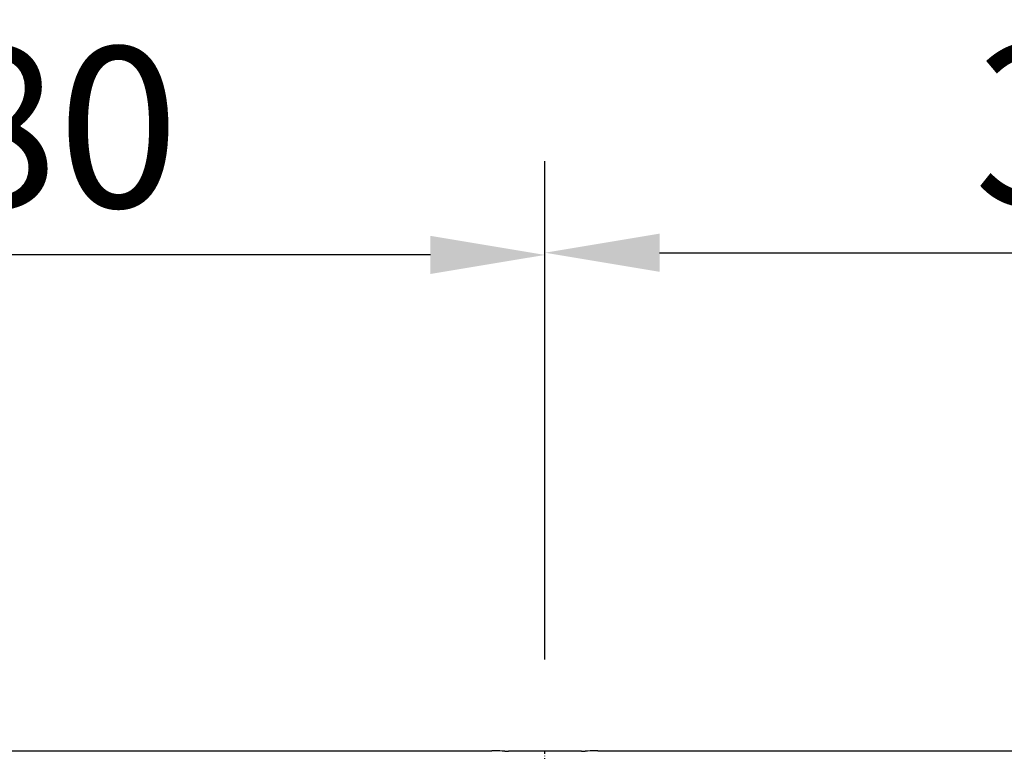
# Model space of a CAD drawing. Units: millimetres. Extents: x -54 to 3359, y -37 to 1661.
# Drawn here: x 548 to 806, y 563 to 755 of the extents above; entities that cross this region are included whole.
import ezdxf

# ---------------------------------------------------------------- set-up
doc = ezdxf.new("R2010")
doc.units = ezdxf.units.MM
doc.linetypes.add('STRICHPUNKT', pattern=[1, 0.5, -0.25, 0, -0.25])
doc.layers.add('BEMASS', color=3, linetype='Continuous', lineweight=13)
doc.layers.add('SICHTBAR', color=7, linetype='Continuous', lineweight=25)
doc.layers.add('MITTE', color=1, linetype='STRICHPUNKT')
doc.styles.add('BEMSTIL', font='arial.ttf', dxfattribs={"width": 0.8})
doc.dimstyles.new('BEMASS', dxfattribs={"dimscale": 10, "dimtxt": 3.5, "dimasz": 2.5, "dimexe": 1, "dimexo": 0, "dimgap": 1, "dimtad": 1, "dimdec": 0, "dimtxsty": 'BEMSTIL', "dimcen": 3, "dimclrd": 3, "dimclre": 3, "dimclrt": 2, "dimadec": 0, "dimazin": 0, "dimtfac": 0.875, "dimtdec": 0, "dimtmove": 0, "dimatfit": 0, "dimfxl": 1, "dimtolj": 1, "dimlwd": 25, "dimlwe": 25, "dimarcsym": 0})

# ---------------------------------------------------------------- blocks, each defined once
blk = doc.blocks.new('*D7')
at = {"layer": 'BEMASS', "color": 3, "lineweight": 25, "transparency": 16777216}
for p, q in [((405.52, 587.11), (405.52, 717.07)), ((685.52, 587.11), (685.52, 717.07)), ((655.52, 693.07), (435.52, 693.07))]:
    blk.add_line(p, q, dxfattribs=at)
at = {"layer": 'BEMASS', "color": 3, "transparency": 16777216}
for points in [[(435.52, 698.07), (435.52, 688.07), (405.52, 693.07)], [(655.52, 698.07), (655.52, 688.07), (685.52, 693.07)]]:
    blk.add_solid(points, dxfattribs=at)
at = {"layer": 'Defpoints', "color": 0, "transparency": 16777216}
for p in [(405.52, 693.07), (405.52, 563.11), (685.52, 563.11)]:
    blk.add_point(p, dxfattribs=at)
at = {"layer": 'BEMASS', "color": 4, "transparency": 16777216, "insert": (542.05, 726.52), "char_height": 42, "attachment_point": 5, "style": 'BEMSTIL'}
blk.add_mtext('\\A1;280', dxfattribs=at)
blk = doc.blocks.new('*D8')
at = {"layer": 'BEMASS', "color": 3, "lineweight": 25, "transparency": 16777216}
for p, q in [((685.52, 587.11), (685.52, 717.65)), ((1005.52, 587.11), (1005.52, 717.65)), ((715.52, 693.65), (975.52, 693.65))]:
    blk.add_line(p, q, dxfattribs=at)
at = {"layer": 'BEMASS', "color": 3, "transparency": 16777216}
for points in [[(715.52, 698.65), (715.52, 688.65), (685.52, 693.65)], [(975.52, 698.65), (975.52, 688.65), (1005.52, 693.65)]]:
    blk.add_solid(points, dxfattribs=at)
at = {"layer": 'Defpoints', "color": 0, "transparency": 16777216}
for p in [(1005.52, 693.65), (685.52, 563.11), (1005.52, 563.11)]:
    blk.add_point(p, dxfattribs=at)
at = {"layer": 'BEMASS', "color": 4, "transparency": 16777216, "insert": (845.52, 727.11), "char_height": 42, "attachment_point": 5, "style": 'BEMSTIL'}
blk.add_mtext('\\A1;320', dxfattribs=at)
blk = doc.blocks.new('HD900 Element podstawowy 2')
at = {"layer": 'SICHTBAR'}
for p, q in [((0, 600), (126.11, 600)), ((129.46, 599.95), (129.11, 599.99)), ((149.54, 599.94), (130.46, 599.94)), ((150.89, 599.99), (150.54, 599.95)), ((153.89, 600), (446.11, 600))]:
    blk.add_line(p, q, dxfattribs=at)
for centre, major_axis, start_param, end_param in [((126.11, 599.99), (-3, 0), 3.180035, 4.712389), ((130.46, 599.95), (-1, 0), 0.038443, 1.570796), ((149.54, 599.95), (-1, 0), 1.570796, 3.10315), ((153.89, 599.99), (-3, 0), 4.712389, 6.244743)]:
    blk.add_ellipse(centre, major_axis=major_axis, ratio=0.004363, start_param=start_param, end_param=end_param, dxfattribs=at)

msp = doc.modelspace()

# ---------------------------------------------------------------- linework, layer by layer
at = {"layer": 'MITTE', "ltscale": 2}
msp.add_line((685.52, 346.11), (685.52, 563.11), dxfattribs=at)

# ---------------------------------------------------------------- block references
msp.add_blockref('HD900 Element podstawowy 2', (545.52, -36.83))

# ---------------------------------------------------------------- dimensions: what is measured, and where the dimension line sits
at = {"layer": 'BEMASS'}
for base, p2, picture, middle in [((405.52, 693.07), (405.52, 563.11), '*D7', (542.05, 693.07)), ((1005.52, 693.65), (1005.52, 563.11), '*D8', (845.52, 693.65))]:
    dim = msp.add_linear_dim(base=base, p1=(685.52, 563.11), p2=p2, dimstyle='BEMASS', override={"dimscale": 12, "dimexe": 2, "dimexo": 2, "dimgap": 1, "dimdec": 0, "dimclrt": 4, "dimtdec": 0, "dimtmove": 0, "dimatfit": 0}, dxfattribs=at)
    dim.commit()
    dim.dimension.update_dxf_attribs({"geometry": picture, "text_midpoint": middle, "dimtype": 160})

doc.saveas('drawing.dxf')
